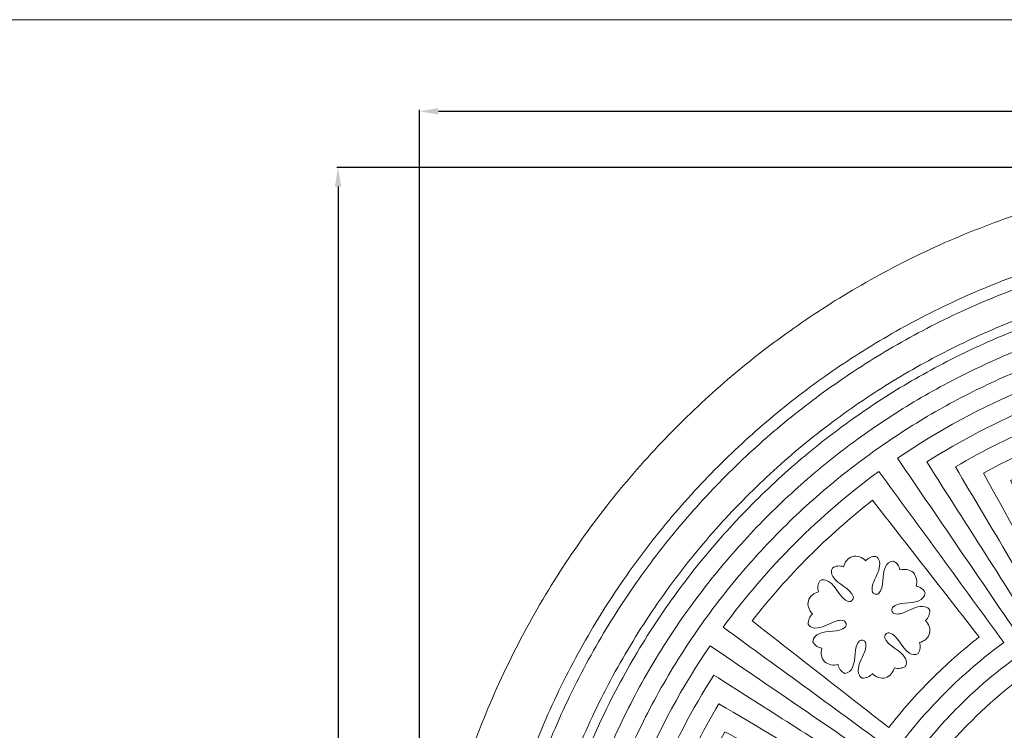
# Model space of a CAD drawing. Units: millimetres. Extents: x 0 to 3851, y -1 to 1596.
# Drawn here: x 1599 to 1962, y 1334 to 1596 of the extents above; entities that cross this region are included whole.
import ezdxf

# ---------------------------------------------------------------- set-up
doc = ezdxf.new("R2010")
doc.units = ezdxf.units.MM
doc.header["$MEASUREMENT"] = 0
doc.layers.get('0').update_dxf_attribs({"lineweight": 5})
doc.styles.add('Arial', font='arial.ttf')
doc.dimstyles.new('Dimension Style 01', dxfattribs={"dimtxt": 20, "dimasz": 7, "dimexe": 0.5, "dimexo": 0.5, "dimgap": 0.25, "dimtad": 1, "dimtoh": 1, "dimdec": 0, "dimzin": 1, "dimdsep": 46, "dimtxsty": 'Arial', "dimcen": 0.5, "dimazin": 0, "dimtfac": 1, "dimtdec": 4, "dimtix": 1, "dimtmove": 1, "dimatfit": 3, "dimfxl": 1, "dimtolj": 1, "dimtzin": 1, "dimarcsym": 0})

# ---------------------------------------------------------------- blocks, each defined once
blk = doc.blocks.new('*D6')
at = {"color": 0, "lineweight": -2, "transparency": 16777216}
for p, q in [((1746.45, 1213.25), (1746.45, 1562.86)), ((1753.45, 1562.36), (2389.34, 1562.36)), ((2396.34, 1209.36), (2396.34, 1562.86))]:
    blk.add_line(p, q, dxfattribs=at)
at = {"color": 0, "transparency": 16777216}
for points in [[(1753.45, 1563.53), (1753.45, 1561.2), (1746.45, 1562.36)], [(2389.34, 1563.53), (2389.34, 1561.2), (2396.34, 1562.36)]]:
    blk.add_solid(points, dxfattribs=at)
at = {"layer": 'Defpoints', "color": 0, "transparency": 16777216}
for p in [(2396.34, 1562.36), (1746.45, 1212.75), (2396.34, 1208.86)]:
    blk.add_point(p, dxfattribs=at)
at = {"color": 0, "transparency": 16777216, "insert": (2071.4, 1572.82), "char_height": 20, "attachment_point": 5, "style": 'Arial'}
blk.add_mtext('\\A1;650', dxfattribs=at)
blk = doc.blocks.new('*D7')
at = {"color": 0, "lineweight": -2, "transparency": 16777216}
for p, q in [((2074.81, 1541.62), (1715.92, 1541.62)), ((1716.42, 1534.62), (1716.42, 898.63)), ((2070.92, 891.63), (1715.92, 891.63))]:
    blk.add_line(p, q, dxfattribs=at)
at = {"color": 0, "transparency": 16777216}
for points in [[(1715.25, 1534.62), (1717.58, 1534.62), (1716.42, 1541.62)], [(1715.25, 898.63), (1717.58, 898.63), (1716.42, 891.63)]]:
    blk.add_solid(points, dxfattribs=at)
at = {"layer": 'Defpoints', "color": 0, "transparency": 16777216}
for p in [(2075.31, 1541.62), (1716.42, 891.63), (2071.42, 891.63)]:
    blk.add_point(p, dxfattribs=at)
at = {"color": 0, "transparency": 16777216, "insert": (1705.95, 1216.63), "char_height": 20, "attachment_point": 5, "rotation": 90, "style": 'Arial'}
blk.add_mtext('\\A1;650', dxfattribs=at)
blk = doc.blocks.new('R-050_650_650')
for points, knots in [([(258.27, 197.28), (61, 455.55), (-197.28, 258.27), (-455.55, 61), (-258.27, -197.28), (-61, -455.55), (197.28, -258.27), (455.55, -61), (258.27, 197.28)], [0, 0, 0, 274.908066, 274.908066, 549.816132, 549.816132, 824.724198, 824.724198, 1099.632264, 1099.632264, 1099.632264]), ([(241.96, 183.8), (58.16, 425.77), (-183.8, 241.96), (-425.77, 58.16), (-241.96, -183.8), (-58.16, -425.77), (183.8, -241.96), (425.77, -58.16), (241.96, 183.8)], [0, 0, 0, 257.029199, 257.029199, 514.058399, 514.058399, 771.087598, 771.087598, 1028.116797, 1028.116797, 1028.116797]), ([(236.13, 184.04), (52.09, 420.17), (-184.04, 236.13), (-420.17, 52.09), (-236.13, -184.04), (-52.09, -420.17), (184.04, -236.13), (420.17, -52.09), (236.13, 184.04)], [0, 0, 0, 253.242317, 253.242317, 506.484634, 506.484634, 759.726951, 759.726951, 1012.969268, 1012.969268, 1012.969268]), ([(263.82, 117.04), (146.77, 380.86), (-117.04, 263.82), (-380.86, 146.77), (-263.82, -117.04), (-146.77, -380.86), (117.04, -263.82), (380.86, -146.77), (263.82, 117.04)], [0, 0, 0, 244.136513, 244.136513, 488.273026, 488.273026, 732.409538, 732.409538, 976.546051, 976.546051, 976.546051]), ([(232.46, 165.12), (67.34, 397.58), (-165.12, 232.46), (-397.58, 67.34), (-232.46, -165.12), (-67.34, -397.58), (165.12, -232.46), (397.58, -67.34), (232.46, 165.12)], [0, 0, 0, 241.19181, 241.19181, 482.38362, 482.38362, 723.57543, 723.57543, 964.767239, 964.767239, 964.767239]), ([(226.67, 161.01), (65.67, 387.68), (-161.01, 226.67), (-387.68, 65.67), (-226.67, -161.01), (-65.67, -387.68), (161.01, -226.67), (387.68, -65.67), (226.67, 161.01)], [0, 0, 0, 235.185271, 235.185271, 470.370543, 470.370543, 705.555814, 705.555814, 940.741085, 940.741085, 940.741085]), ([(252.79, 97.42), (155.37, 350.21), (-97.42, 252.79), (-350.21, 155.37), (-252.79, -97.42), (-155.37, -350.21), (97.42, -252.79), (350.21, -155.37), (252.79, 97.42)], [0, 0, 0, 229.163457, 229.163457, 458.326913, 458.326913, 687.49037, 687.49037, 916.653826, 916.653826, 916.653826])]:
    blk.add_rational_spline(points, [1, 0.707106781187, 1, 0.707106781187, 1, 0.707106781187, 1, 0.707106781187, 1], degree=2, knots=knots)
for points, knots in [([(126.3, 126.3), (120.68, 131.91), (108.86, 142.24), (83.84, 158.9), (63.4, 167.6), (49.62, 171.58), (55.54, 192.04), (61.46, 212.5), (67.37, 232.97), (84.64, 227.98), (101.35, 221.05), (117.09, 212.37), (111.38, 202.01), (105.66, 191.65), (99.95, 181.28), (94.19, 184.46), (88.28, 187.36), (82.25, 189.97), (83.19, 192.14), (84.13, 194.32), (85.07, 196.49), (89.23, 194.69), (93.33, 192.75), (97.37, 190.69), (100.6, 197.01), (103.83, 203.34), (107.06, 209.66), (95.96, 215.33), (84.41, 220.11), (72.55, 223.96), (67.45, 208.19), (62.34, 192.43), (57.23, 176.67), (74.07, 171.22), (90.12, 163.34), (104.73, 153.36), (119.42, 174.86), (134.1, 196.36), (148.78, 217.86), (118.8, 238.36), (84.54, 252.55), (48.85, 259.25), (43.59, 231.34), (38.33, 203.43), (33.07, 175.52), (22.31, 177.54), (0.53, 179.61), (-30.67, 176.83), (-59.89, 169.1), (-77.57, 161.19), (-86.24, 156.41), (-96.52, 175.07), (-106.81, 193.72), (-117.09, 212.37), (-101.35, 221.05), (-84.64, 227.98), (-67.38, 232.97), (-64.09, 221.6), (-60.8, 210.23), (-57.51, 198.86), (-63.83, 197.04), (-70.06, 194.91), (-76.17, 192.49), (-77.04, 194.69), (-77.91, 196.89), (-78.79, 199.09), (-74.57, 200.76), (-70.3, 202.29), (-65.99, 203.69), (-68.18, 210.45), (-70.36, 217.2), (-72.55, 223.96), (-84.41, 220.11), (-95.96, 215.33), (-107.06, 209.66), (-99.52, 194.91), (-91.99, 180.15), (-84.46, 165.4), (-68.7, 173.45), (-51.78, 179.23), (-34.39, 182.5), (-39.21, 208.08), (-44.03, 233.67), (-48.85, 259.25), (-84.54, 252.55), (-118.8, 238.36), (-148.78, 217.86), (-132.76, 194.41), (-116.75, 170.95), (-100.73, 147.5), (-109.89, 141.25), (-118.46, 134.14), (-126.3, 126.3)], [0, 0, 0, 0, 12.833257, 25.291718, 48.464637, 48.464637, 48.464637, 82.877269, 82.877269, 82.877269, 111.915848, 111.915848, 111.915848, 131.033977, 131.033977, 131.033977, 141.657211, 141.657211, 141.657211, 145.480837, 145.480837, 145.480837, 152.805913, 152.805913, 152.805913, 164.276791, 164.276791, 164.276791, 184.411335, 184.411335, 184.411335, 211.176716, 211.176716, 211.176716, 239.76709, 239.76709, 239.76709, 281.826974, 281.826974, 281.826974, 340.492605, 340.492605, 340.492605, 386.376115, 386.376115, 386.376115, 404.070404, 421.565319, 436.767405, 452.752305, 452.752305, 452.752305, 487.164938, 487.164938, 487.164938, 516.203516, 516.203516, 516.203516, 535.321645, 535.321645, 535.321645, 545.94488, 545.94488, 545.94488, 549.768505, 549.768505, 549.768505, 557.093582, 557.093582, 557.093582, 568.564459, 568.564459, 568.564459, 588.699003, 588.699003, 588.699003, 615.464384, 615.464384, 615.464384, 644.054759, 644.054759, 644.054759, 686.114643, 686.114643, 686.114643, 744.780274, 744.780274, 744.780274, 790.663784, 790.663784, 790.663784, 808.575605, 808.575605, 808.575605, 808.575605]), ([(121.28, 121.28), (99.62, 142.93), (72.1, 158.68), (42.39, 166.19), (48.83, 191.42), (55.26, 216.64), (61.7, 241.87), (84.75, 235.99), (106.95, 226.8), (127.4, 214.65), (118.95, 200.41), (110.49, 186.16), (102.03, 171.91), (92.93, 177.31), (83.4, 181.99), (73.56, 185.89), (76.17, 192.49), (78.78, 199.09), (81.4, 205.69), (85.75, 203.97), (90.05, 202.11), (94.29, 200.11), (95.3, 202.25), (96.31, 204.39), (97.32, 206.53), (90.76, 209.62), (84.05, 212.4), (77.23, 214.86), (73.22, 203.72), (69.22, 192.58), (65.22, 181.45), (78.67, 176.61), (91.57, 170.28), (103.63, 162.6), (115.07, 180.56), (126.52, 198.52), (137.97, 216.49), (112.76, 232.57), (84.72, 244.18), (55.52, 250.64), (49.38, 222.91), (43.23, 195.18), (37.09, 167.45), (-4.99, 176.92), (-50.52, 169.64), (-87.54, 147.49), (-100.83, 169.88), (-114.11, 192.27), (-127.4, 214.65), (-106.95, 226.8), (-84.75, 235.99), (-61.7, 241.87), (-57.6, 225.82), (-53.51, 209.76), (-49.41, 193.71), (-59.67, 191.09), (-69.71, 187.66), (-79.43, 183.46), (-82.25, 189.97), (-85.07, 196.49), (-87.89, 203), (-83.59, 204.86), (-79.23, 206.59), (-74.82, 208.17), (-75.63, 210.4), (-76.43, 212.63), (-77.23, 214.86), (-84.05, 212.4), (-90.76, 209.62), (-97.32, 206.53), (-92.28, 195.83), (-87.23, 185.12), (-82.19, 174.42), (-69.26, 180.51), (-55.65, 185.16), (-41.7, 188.25), (-46.31, 209.05), (-50.91, 229.84), (-55.52, 250.64), (-84.72, 244.18), (-112.76, 232.57), (-137.97, 216.49), (-122.71, 192.54), (-107.44, 168.59), (-92.18, 144.63), (-102.69, 137.94), (-112.46, 130.09), (-121.28, 121.28)], [0, 0, 0, 0, 49.471403, 49.471403, 49.471403, 91.531285, 91.531285, 91.531285, 129.959704, 129.959704, 129.959704, 156.725085, 156.725085, 156.725085, 173.823196, 173.823196, 173.823196, 185.294074, 185.294074, 185.294074, 192.862065, 192.862065, 192.862065, 196.685691, 196.685691, 196.685691, 208.40204, 208.40204, 208.40204, 227.520169, 227.520169, 227.520169, 250.607301, 250.607301, 250.607301, 285.019934, 285.019934, 285.019934, 333.324013, 333.324013, 333.324013, 379.207521, 379.207521, 379.207521, 448.812464, 448.812464, 448.812464, 490.872346, 490.872346, 490.872346, 529.300765, 529.300765, 529.300765, 556.066146, 556.066146, 556.066146, 573.164257, 573.164257, 573.164257, 584.635134, 584.635134, 584.635134, 592.203126, 592.203126, 592.203126, 596.026751, 596.026751, 596.026751, 607.743101, 607.743101, 607.743101, 626.86123, 626.86123, 626.86123, 649.948362, 649.948362, 649.948362, 684.360995, 684.360995, 684.360995, 732.665074, 732.665074, 732.665074, 778.548582, 778.548582, 778.548582, 798.682121, 798.682121, 798.682121, 798.682121]), ([(-131.32, 131.32), (-124.56, 138.08), (-117.27, 144.32), (-109.55, 149.96), (-124.91, 170.98), (-140.27, 192), (-155.63, 213.02), (-166.59, 205.01), (-176.94, 196.15), (-186.55, 186.55)], [0, 0, 0, 0, 15.447193, 15.447193, 15.447193, 57.507077, 57.507077, 57.507077, 79.450907, 79.450907, 79.450907, 79.450907]), ([(-136.34, 136.34), (-130.76, 141.91), (-124.84, 147.15), (-118.63, 152), (-131.73, 168.79), (-144.84, 185.58), (-157.94, 202.38), (-166.22, 195.92), (-174.1, 188.95), (-181.53, 181.52)], [0, 0, 0, 0, 12.73963, 12.73963, 12.73963, 47.152262, 47.152262, 47.152262, 64.114206, 64.114206, 64.114206, 64.114206]), ([(-186.55, 186.55), (-196.15, 176.94), (-205.01, 166.59), (-213.02, 155.62), (-192, 140.27), (-170.98, 124.91), (-149.96, 109.55), (-144.32, 117.27), (-138.08, 124.56), (-131.32, 131.32)], [0, 0, 0, 0, 21.94383, 21.94383, 21.94383, 64.003714, 64.003714, 64.003714, 79.450907, 79.450907, 79.450907, 79.450907]), ([(-181.53, 181.52), (-188.95, 174.1), (-195.92, 166.22), (-202.38, 157.94), (-185.58, 144.84), (-168.79, 131.73), (-152, 118.63), (-147.15, 124.84), (-141.91, 130.76), (-136.34, 136.34)], [0, 0, 0, 0, 16.961944, 16.961944, 16.961944, 51.374577, 51.374577, 51.374577, 64.114207, 64.114207, 64.114207, 64.114207]), ([(-153.09, 153.09), (-152.91, 153.21), (-152.73, 153.33), (-152.55, 153.45), (-152.33, 153.49), (-152.11, 153.53), (-151.89, 153.57), (-148.32, 152.47), (-147.22, 146.42), (-142.16, 145.21), (-141.13, 145.9), (-140.34, 147.08), (-140.16, 148.63), (-140.66, 149.96), (-139.08, 150.34), (-135.66, 152.93), (-137.25, 156.94), (-138.48, 158.1), (-137.39, 159), (-136.78, 160.44), (-136.87, 161.85), (-137.19, 162.64), (-140.31, 164.11), (-144.85, 161.52), (-148.44, 160.15), (-150.07, 160.6), (-150.23, 160.73), (-150.38, 160.86), (-150.54, 160.99), (-150.63, 161.18), (-150.73, 161.37), (-150.82, 161.56), (-150.83, 161.78), (-150.84, 162.01), (-150.86, 162.23), (-150.78, 162.43), (-150.71, 162.62), (-150.63, 162.82), (-148.01, 165.22), (-142.47, 163.45), (-138.58, 166.85), (-138.61, 168.31), (-139.24, 169.58), (-140.49, 170.52), (-141.89, 170.75), (-141.38, 172.43), (-141.78, 174.35), (-142.9, 175.7), (-144.25, 176.82), (-146.17, 177.21), (-147.85, 176.7), (-148.09, 178.1), (-149.03, 179.35), (-150.29, 179.97), (-151.7, 180.01), (-155.18, 176.19), (-153.34, 170.6), (-155.76, 167.94), (-155.96, 167.87), (-156.16, 167.79), (-156.36, 167.72), (-156.58, 167.73), (-156.8, 167.74), (-157.02, 167.75), (-157.21, 167.84), (-157.4, 167.94), (-157.59, 168.03), (-157.72, 168.19), (-157.85, 168.34), (-157.99, 168.49), (-158.46, 170.23), (-156.98, 173.79), (-154.53, 178.38), (-155.98, 181.39), (-156.76, 181.7), (-158.17, 181.79), (-159.61, 181.17), (-160.51, 180.08), (-161.68, 181.32), (-165.68, 182.86), (-168.27, 179.47), (-168.65, 177.89), (-169.97, 178.38), (-171.52, 178.2), (-172.7, 177.41), (-173.37, 176.42), (-172.24, 171.33), (-166.13, 170.26), (-165.02, 166.66), (-165.05, 166.45), (-165.08, 166.24), (-165.12, 166.03), (-165.24, 165.85), (-165.36, 165.66), (-165.48, 165.47)], [0, 0, 0, 0, 0.351748, 0.351748, 0.351748, 0.709129, 0.709129, 0.709129, 6.52856, 8.360187, 8.360187, 8.360187, 10.638822, 10.638822, 10.638822, 13.418778, 16.299502, 16.299502, 16.299502, 18.57812, 18.57812, 18.57812, 19.821376, 23.698082, 26.260367, 26.260367, 26.260367, 26.587342, 26.587342, 26.587342, 26.930479, 26.930479, 26.930479, 27.288926, 27.288926, 27.288926, 27.630999, 27.630999, 27.630999, 33.137084, 35.277397, 35.277397, 35.277397, 37.556031, 37.556031, 37.556031, 40.385454, 40.385454, 40.385454, 43.214877, 43.214877, 43.214877, 45.493512, 45.493512, 45.493512, 47.556709, 53.13991, 53.13991, 53.13991, 53.481984, 53.481984, 53.481984, 53.840431, 53.840431, 53.840431, 54.183568, 54.183568, 54.183568, 54.510543, 54.510543, 54.510543, 57.229023, 60.961294, 62.192789, 62.192789, 62.192789, 64.471407, 64.471407, 64.471407, 67.357644, 70.132059, 70.132059, 70.132059, 72.410693, 72.410693, 72.410693, 74.180289, 80.061756, 80.061756, 80.061756, 80.40383, 80.40383, 80.40383, 80.761362, 80.761362, 80.761362, 80.761362]), ([(-165.48, 165.47), (-165.65, 165.36), (-165.83, 165.24), (-166.01, 165.12), (-166.23, 165.09), (-166.44, 165.05), (-166.66, 165.01), (-170.23, 166.1), (-171.33, 172.15), (-176.39, 173.36), (-177.43, 172.67), (-178.21, 171.49), (-178.4, 169.94), (-177.9, 168.62), (-179.48, 168.23), (-182.89, 165.64), (-181.31, 161.64), (-180.07, 160.48), (-181.16, 159.57), (-181.78, 158.14), (-181.68, 156.73), (-181.37, 155.94), (-178.25, 154.47), (-173.7, 157.06), (-170.11, 158.43), (-168.48, 157.98), (-168.33, 157.85), (-168.17, 157.71), (-168.02, 157.58), (-167.93, 157.39), (-167.83, 157.2), (-167.73, 157.01), (-167.72, 156.79), (-167.71, 156.57), (-167.7, 156.35), (-167.78, 156.15), (-167.85, 155.95), (-167.93, 155.75), (-170.55, 153.35), (-176.09, 155.12), (-179.98, 151.72), (-179.94, 150.26), (-179.32, 148.99), (-178.07, 148.06), (-176.67, 147.83), (-177.17, 146.14), (-176.78, 144.23), (-175.65, 142.88), (-174.3, 141.75), (-172.39, 141.36), (-170.7, 141.87), (-170.47, 140.48), (-169.53, 139.23), (-168.26, 138.6), (-166.86, 138.56), (-163.38, 142.39), (-165.22, 147.97), (-162.79, 150.63), (-162.6, 150.71), (-162.4, 150.78), (-162.2, 150.86), (-161.98, 150.85), (-161.76, 150.84), (-161.54, 150.83), (-161.35, 150.73), (-161.16, 150.64), (-160.97, 150.54), (-160.83, 150.39), (-160.7, 150.24), (-160.57, 150.08), (-160.1, 148.35), (-161.58, 144.78), (-164.02, 140.19), (-162.57, 137.19), (-161.79, 136.88), (-160.38, 136.78), (-158.95, 137.4), (-158.05, 138.49), (-156.88, 137.25), (-152.88, 135.71), (-150.29, 139.1), (-149.91, 140.68), (-148.58, 140.19), (-147.03, 140.38), (-145.86, 141.17), (-145.21, 142.08), (-146.18, 147.22), (-152.38, 148.25), (-153.54, 151.89), (-153.51, 152.11), (-153.47, 152.32), (-153.44, 152.54), (-153.32, 152.73), (-153.21, 152.91), (-153.09, 153.09)], [0, 0, 0, 0, 0.344056, 0.344056, 0.344056, 0.701437, 0.701437, 0.701437, 6.520869, 8.352496, 8.352496, 8.352496, 10.63113, 10.63113, 10.63113, 13.411086, 16.291811, 16.291811, 16.291811, 18.570428, 18.570428, 18.570428, 19.813684, 23.69039, 26.252675, 26.252675, 26.252675, 26.57965, 26.57965, 26.57965, 26.922787, 26.922787, 26.922787, 27.281234, 27.281234, 27.281234, 27.623308, 27.623308, 27.623308, 33.129393, 35.269705, 35.269705, 35.269705, 37.54834, 37.54834, 37.54834, 40.377763, 40.377763, 40.377763, 43.207186, 43.207186, 43.207186, 45.48582, 45.48582, 45.48582, 47.549017, 53.132219, 53.132219, 53.132219, 53.474292, 53.474292, 53.474292, 53.832739, 53.832739, 53.832739, 54.175877, 54.175877, 54.175877, 54.502851, 54.502851, 54.502851, 57.221332, 60.953602, 62.185098, 62.185098, 62.185098, 64.463715, 64.463715, 64.463715, 67.349953, 70.124367, 70.124367, 70.124367, 72.403002, 72.403002, 72.403002, 74.05703, 80.038776, 80.038776, 80.038776, 80.395996, 80.395996, 80.395996, 80.745799, 80.745799, 80.745799, 80.745799]), ([(-126.3, 126.3), (-131.91, 120.68), (-142.24, 108.86), (-158.9, 83.84), (-167.6, 63.4), (-171.58, 49.62), (-192.04, 55.54), (-212.5, 61.46), (-232.97, 67.37), (-227.98, 84.64), (-221.05, 101.35), (-212.37, 117.09), (-202.01, 111.38), (-191.65, 105.66), (-181.28, 99.95), (-184.46, 94.19), (-187.36, 88.28), (-189.97, 82.25), (-192.14, 83.19), (-194.32, 84.13), (-196.49, 85.07), (-194.69, 89.23), (-192.75, 93.33), (-190.69, 97.37), (-197.01, 100.6), (-203.34, 103.83), (-209.66, 107.06), (-215.33, 95.96), (-220.11, 84.41), (-223.96, 72.55), (-208.19, 67.45), (-192.43, 62.34), (-176.67, 57.23), (-171.22, 74.07), (-163.34, 90.12), (-153.36, 104.73), (-174.86, 119.42), (-196.36, 134.1), (-217.86, 148.78), (-238.36, 118.8), (-252.55, 84.54), (-259.25, 48.85), (-231.34, 43.59), (-203.43, 38.33), (-175.52, 33.07), (-177.54, 22.31), (-179.61, 0.53), (-176.83, -30.67), (-169.11, -59.89), (-161.19, -77.57), (-156.41, -86.24), (-175.07, -96.52), (-193.72, -106.81), (-212.37, -117.09), (-221.05, -101.35), (-227.98, -84.64), (-232.97, -67.37), (-221.6, -64.09), (-210.23, -60.8), (-198.86, -57.51), (-197.04, -63.83), (-194.91, -70.06), (-192.49, -76.17), (-194.69, -77.04), (-196.89, -77.91), (-199.09, -78.79), (-200.76, -74.57), (-202.29, -70.3), (-203.69, -65.99), (-210.45, -68.17), (-217.2, -70.36), (-223.96, -72.55), (-220.11, -84.41), (-215.33, -95.96), (-209.66, -107.06), (-194.91, -99.52), (-180.15, -91.99), (-165.4, -84.46), (-173.45, -68.7), (-179.23, -51.78), (-182.5, -34.38), (-208.08, -39.21), (-233.67, -44.03), (-259.25, -48.85), (-252.55, -84.54), (-238.36, -118.8), (-217.86, -148.78), (-194.41, -132.76), (-170.95, -116.75), (-147.5, -100.73), (-141.25, -109.89), (-134.14, -118.46), (-126.3, -126.3)], [0, 0, 0, 0, 12.833257, 25.291718, 48.464637, 48.464637, 48.464637, 82.877269, 82.877269, 82.877269, 111.915848, 111.915848, 111.915848, 131.033977, 131.033977, 131.033977, 141.657211, 141.657211, 141.657211, 145.480837, 145.480837, 145.480837, 152.805913, 152.805913, 152.805913, 164.276791, 164.276791, 164.276791, 184.411335, 184.411335, 184.411335, 211.176716, 211.176716, 211.176716, 239.76709, 239.76709, 239.76709, 281.826974, 281.826974, 281.826974, 340.492605, 340.492605, 340.492605, 386.376115, 386.376115, 386.376115, 404.070404, 421.565319, 436.767405, 452.752305, 452.752305, 452.752305, 487.164938, 487.164938, 487.164938, 516.203516, 516.203516, 516.203516, 535.321645, 535.321645, 535.321645, 545.94488, 545.94488, 545.94488, 549.768505, 549.768505, 549.768505, 557.093582, 557.093582, 557.093582, 568.564459, 568.564459, 568.564459, 588.699003, 588.699003, 588.699003, 615.464384, 615.464384, 615.464384, 644.054759, 644.054759, 644.054759, 686.114643, 686.114643, 686.114643, 744.780274, 744.780274, 744.780274, 790.663784, 790.663784, 790.663784, 808.575605, 808.575605, 808.575605, 808.575605]), ([(-121.28, 121.28), (-142.93, 99.62), (-158.68, 72.1), (-166.19, 42.39), (-191.42, 48.83), (-216.64, 55.26), (-241.87, 61.7), (-236, 84.75), (-226.8, 106.95), (-214.65, 127.4), (-200.41, 118.95), (-186.16, 110.49), (-171.91, 102.03), (-177.31, 92.93), (-181.99, 83.4), (-185.89, 73.56), (-192.49, 76.17), (-199.09, 78.79), (-205.69, 81.4), (-203.97, 85.75), (-202.11, 90.05), (-200.11, 94.29), (-202.25, 95.3), (-204.39, 96.31), (-206.53, 97.32), (-209.62, 90.76), (-212.4, 84.05), (-214.86, 77.23), (-203.72, 73.22), (-192.58, 69.22), (-181.45, 65.22), (-176.61, 78.67), (-170.28, 91.57), (-162.6, 103.63), (-180.56, 115.07), (-198.52, 126.52), (-216.49, 137.97), (-232.57, 112.76), (-244.18, 84.72), (-250.64, 55.52), (-222.91, 49.38), (-195.18, 43.23), (-167.45, 37.09), (-176.92, -4.99), (-169.64, -50.52), (-147.49, -87.54), (-169.88, -100.83), (-192.27, -114.11), (-214.65, -127.4), (-226.8, -106.95), (-236, -84.75), (-241.87, -61.7), (-225.82, -57.6), (-209.76, -53.51), (-193.71, -49.41), (-191.09, -59.67), (-187.66, -69.71), (-183.46, -79.43), (-189.97, -82.25), (-196.49, -85.07), (-203, -87.89), (-204.87, -83.59), (-206.59, -79.23), (-208.17, -74.82), (-210.4, -75.62), (-212.63, -76.43), (-214.86, -77.23), (-212.4, -84.05), (-209.62, -90.76), (-206.53, -97.32), (-195.83, -92.27), (-185.12, -87.23), (-174.42, -82.19), (-180.51, -69.26), (-185.16, -55.65), (-188.25, -41.7), (-209.05, -46.31), (-229.84, -50.91), (-250.64, -55.52), (-244.18, -84.72), (-232.57, -112.76), (-216.49, -137.97), (-192.54, -122.71), (-168.59, -107.44), (-144.63, -92.18), (-137.94, -102.69), (-130.09, -112.46), (-121.28, -121.28)], [0, 0, 0, 0, 49.471403, 49.471403, 49.471403, 91.531285, 91.531285, 91.531285, 129.959704, 129.959704, 129.959704, 156.725085, 156.725085, 156.725085, 173.823196, 173.823196, 173.823196, 185.294074, 185.294074, 185.294074, 192.862065, 192.862065, 192.862065, 196.685691, 196.685691, 196.685691, 208.40204, 208.40204, 208.40204, 227.520169, 227.520169, 227.520169, 250.607301, 250.607301, 250.607301, 285.019934, 285.019934, 285.019934, 333.324013, 333.324013, 333.324013, 379.207521, 379.207521, 379.207521, 448.812464, 448.812464, 448.812464, 490.872346, 490.872346, 490.872346, 529.300765, 529.300765, 529.300765, 556.066146, 556.066146, 556.066146, 573.164257, 573.164257, 573.164257, 584.635134, 584.635134, 584.635134, 592.203126, 592.203126, 592.203126, 596.026751, 596.026751, 596.026751, 607.743101, 607.743101, 607.743101, 626.86123, 626.86123, 626.86123, 649.948362, 649.948362, 649.948362, 684.360995, 684.360995, 684.360995, 732.665074, 732.665074, 732.665074, 778.548582, 778.548582, 778.548582, 798.682121, 798.682121, 798.682121, 798.682121])]:
    blk.add_open_spline(points, degree=3, knots=knots)

msp = doc.modelspace()

# ---------------------------------------------------------------- linework, layer by layer
msp.add_lwpolyline([(0, 0), (3850.97, 0), (3850.97, 1596.12), (0, 1596.12)], close=True)

# ---------------------------------------------------------------- block references
msp.add_blockref('R-050_650_650', (2071.42, 1216.65))

# ---------------------------------------------------------------- dimensions: what is measured, and where the dimension line sits
dim = msp.add_linear_dim(base=(2396.34, 1562.36), p1=(1746.45, 1212.75), p2=(2396.34, 1208.86), dimstyle='Dimension Style 01')
dim.commit()
dim.dimension.update_dxf_attribs({"geometry": '*D6', "text_midpoint": (2071.4, 1572.82)})
dim = msp.add_linear_dim(base=(1716.42, 891.63), p1=(2075.31, 1541.62), p2=(2071.42, 891.63), angle=90, dimstyle='Dimension Style 01')
dim.commit()
dim.dimension.update_dxf_attribs({"geometry": '*D7', "text_midpoint": (1705.95, 1216.63)})

doc.saveas('drawing.dxf')
